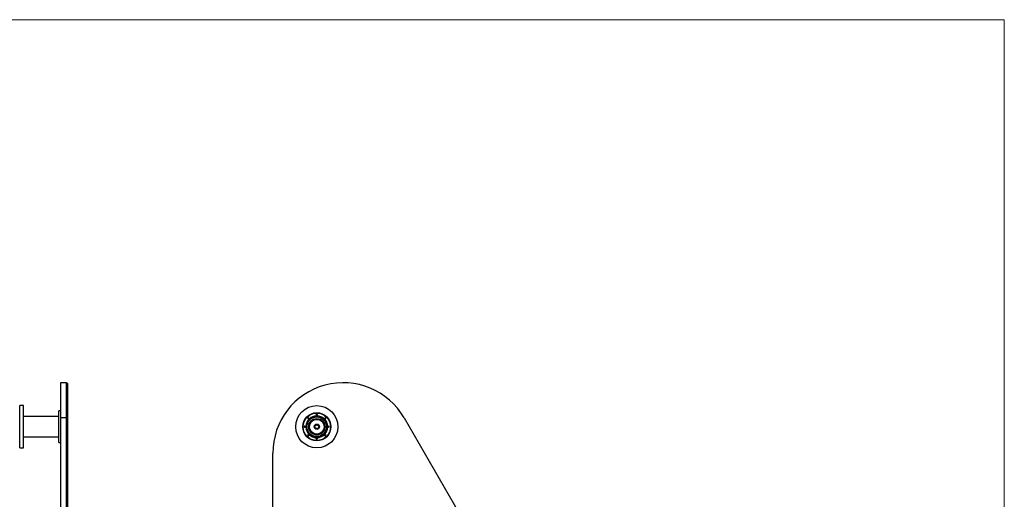
# Model space of a CAD drawing. Units: millimetres. Extents: x 10 to 584, y 10 to 410.
# Drawn here: x 304 to 584, y 274 to 410 of the extents above; entities that cross this region are included whole.
import ezdxf

# ---------------------------------------------------------------- set-up
doc = ezdxf.new("R2010")
doc.units = ezdxf.units.MM
doc.header["$LTSCALE"] = 2

msp = doc.modelspace()

# ---------------------------------------------------------------- linework, layer by layer
at = {"color": 7, "linetype": 'Continuous', "lineweight": 18}
for q in [(10, 410), (584, 10)]:
    msp.add_line((584, 410), q, dxfattribs=at)
at = {"color": 7, "linetype": 'Continuous', "lineweight": 25}
for p, q in [((317.47, 306.79), (315.72, 306.79)), ((315.72, 306.79), (315.72, 296.79)), ((317.72, 306.54), (317.72, 296.66)), ((305.22, 300.29), (304.12, 300.29)), ((304.12, 288.29), (304.12, 300.29)), ((305.22, 288.29), (305.22, 300.29)), ((315.22, 297.19), (305.22, 297.19)), ((315.72, 298.79), (315.22, 298.79)), ((315.22, 294.29), (315.22, 298.79)), ((317.47, 296.79), (315.72, 296.79)), ((315.72, 296.79), (315.72, 203.04)), ((317.47, 203.04), (317.47, 296.79)), ((386.21, 296.79), (386.48, 296.5)), ((386.24, 296.82), (386.48, 296.57)), ((387.57, 296.89), (387.33, 296.98)), ((388.45, 297.38), (388.44, 297.73)), ((388.5, 297.33), (388.49, 297.73)), ((388.54, 297.79), (388.54, 297.78)), ((388.55, 297.29), (388.55, 297.29)), ((388.61, 297.29), (388.61, 297.29)), ((388.62, 297.78), (388.62, 297.79)), ((388.67, 297.73), (388.66, 297.33)), ((388.72, 297.73), (388.71, 297.38)), ((390.68, 296.57), (390.92, 296.82)), ((390.68, 296.5), (390.96, 296.79)), ((413.4, 296.79), (467.53, 203.04)), ((315.22, 289.79), (315.22, 294.29)), ((317.72, 296.66), (317.72, 202.91)), ((385.08, 294.33), (385.08, 294.33)), ((385.13, 294.43), (385.48, 294.42)), ((385.13, 294.38), (385.53, 294.37)), ((385.53, 294.21), (385.13, 294.2)), ((385.48, 294.15), (385.13, 294.15)), ((385.58, 294.31), (385.58, 294.31)), ((385.58, 294.26), (385.58, 294.26)), ((385.99, 295.69), (385.98, 295.7)), ((386.3, 296.38), (386.04, 296.62)), ((386.37, 296.38), (386.08, 296.66)), ((386.45, 296.53), (386.48, 296.57)), ((390.68, 296.57), (390.72, 296.53)), ((391.08, 296.66), (390.79, 296.38)), ((391.12, 296.62), (390.86, 296.38)), ((391.09, 295.82), (391.11, 295.83)), ((391.35, 293.86), (391.53, 294.02)), ((391.58, 294.31), (391.58, 294.31)), ((391.58, 294.26), (391.58, 294.26)), ((391.63, 294.37), (392.03, 294.38)), ((392.03, 294.2), (391.63, 294.21)), ((391.68, 294.42), (392.03, 294.43)), ((392.03, 294.15), (391.68, 294.15)), ((392.08, 294.33), (392.08, 294.33)), ((305.22, 291.39), (315.22, 291.39)), ((386.04, 291.95), (386.3, 292.19)), ((386.08, 291.91), (386.37, 292.19)), ((386.14, 291.78), (386.1, 291.75)), ((386.48, 292.07), (386.21, 291.78)), ((386.48, 292), (386.24, 291.75)), ((386.46, 292.31), (386.53, 292.38)), ((386.83, 292.1), (386.88, 291.86)), ((388.44, 290.84), (388.45, 291.19)), ((388.49, 290.84), (388.5, 291.24)), ((388.55, 291.29), (388.55, 291.29)), ((388.61, 291.29), (388.61, 291.29)), ((388.66, 291.24), (388.67, 290.84)), ((388.71, 291.19), (388.72, 290.84)), ((390.63, 292.38), (390.71, 292.31)), ((390.96, 291.78), (390.68, 292.07)), ((390.92, 291.75), (390.68, 292)), ((390.79, 292.19), (391.08, 291.91)), ((390.86, 292.19), (391.12, 291.95)), ((391.06, 291.75), (391.03, 291.78)), ((304.12, 288.29), (305.22, 288.29)), ((315.22, 289.79), (315.72, 289.79)), ((388.54, 290.79), (388.54, 290.79)), ((388.62, 290.79), (388.62, 290.79)), ((376.08, 211.29), (376.08, 286.79))]:
    msp.add_line(p, q, dxfattribs=at)
at = {"color": 8, "linetype": 'Continuous', "lineweight": 25}
for p, q in [((317.47, 296.79), (317.47, 306.79)), ((387.47, 296.96), (387.94, 297.11)), ((389.23, 297.11), (389.68, 296.97)), ((385.81, 293.43), (385.71, 293.9)), ((391.46, 293.91), (391.35, 293.43)), ((386.46, 292.31), (386.81, 291.99)), ((390.35, 291.99), (390.71, 292.31))]:
    msp.add_line(p, q, dxfattribs=at)
at = {"color": 7, "linetype": 'Continuous', "lineweight": 25, "flags": 128}
for points in [[(317.72, 296.66), (317.72, 296.69), (317.71, 296.71), (317.68, 296.73), (317.65, 296.75), (317.61, 296.76), (317.57, 296.78), (317.52, 296.78), (317.47, 296.79)], [(386.08, 296.73), (386.08, 296.73), (386.08, 296.73), (386.07, 296.74), (386.07, 296.74), (386.06, 296.75), (386.06, 296.75), (386.05, 296.76), (386.04, 296.77)], [(386.08, 296.73), (386.09, 296.72), (386.14, 296.67), (386.33, 296.49), (386.44, 296.39)], [(386.14, 296.79), (386.14, 296.79), (386.13, 296.79), (386.13, 296.8), (386.13, 296.8), (386.12, 296.81), (386.11, 296.81), (386.11, 296.82), (386.1, 296.83)], [(386.48, 296.43), (386.47, 296.44), (386.42, 296.49), (386.24, 296.68), (386.14, 296.79)], [(386.21, 296.79), (386.21, 296.79), (386.21, 296.79), (386.21, 296.79), (386.22, 296.8), (386.22, 296.8), (386.23, 296.81), (386.24, 296.82), (386.24, 296.82)], [(387.96, 297.02), (387.96, 297.02), (387.96, 297.02), (387.96, 297.03), (387.95, 297.04), (387.95, 297.06), (387.95, 297.08), (387.94, 297.09), (387.94, 297.11)], [(388.54, 297.79), (388.54, 297.79), (388.54, 297.79), (388.54, 297.79), (388.54, 297.8), (388.54, 297.81), (388.54, 297.82), (388.54, 297.83), (388.54, 297.84)], [(388.54, 297.78), (388.54, 297.77), (388.54, 297.7), (388.55, 297.44), (388.55, 297.29)], [(388.61, 297.29), (388.61, 297.3), (388.61, 297.37), (388.62, 297.63), (388.62, 297.78)], [(388.62, 297.79), (388.62, 297.79), (388.62, 297.79), (388.62, 297.79), (388.62, 297.8), (388.62, 297.81), (388.62, 297.82), (388.62, 297.83), (388.62, 297.84)], [(389.23, 297.11), (389.22, 297.09), (389.22, 297.08), (389.21, 297.06), (389.21, 297.04), (389.21, 297.03), (389.21, 297.02), (389.2, 297.02), (389.2, 297.02)], [(390.72, 296.39), (390.73, 296.4), (390.78, 296.44), (390.97, 296.63), (391.08, 296.73)], [(390.96, 296.79), (390.96, 296.79), (390.95, 296.79), (390.95, 296.79), (390.95, 296.8), (390.94, 296.8), (390.93, 296.81), (390.93, 296.82), (390.92, 296.82)], [(391.03, 296.79), (391.03, 296.79), (391.03, 296.79), (391.03, 296.8), (391.04, 296.8), (391.04, 296.81), (391.05, 296.81), (391.06, 296.82), (391.06, 296.83)], [(391.09, 296.73), (391.09, 296.73), (391.09, 296.73), (391.09, 296.74), (391.1, 296.74), (391.1, 296.75), (391.11, 296.75), (391.11, 296.76), (391.12, 296.77)], [(385.08, 294.24), (385.1, 294.25), (385.16, 294.25), (385.43, 294.25), (385.58, 294.26)], [(385.13, 294.38), (385.13, 294.38), (385.13, 294.38), (385.13, 294.38), (385.13, 294.39), (385.13, 294.4), (385.13, 294.41), (385.13, 294.42), (385.13, 294.43)], [(385.13, 294.2), (385.13, 294.19), (385.13, 294.19), (385.13, 294.19), (385.13, 294.18), (385.13, 294.17), (385.13, 294.16), (385.13, 294.16), (385.13, 294.15)], [(385.48, 294.37), (385.48, 294.37), (385.48, 294.37), (385.48, 294.38), (385.48, 294.38), (385.48, 294.39), (385.48, 294.4), (385.48, 294.41), (385.48, 294.42)], [(385.48, 294.2), (385.48, 294.2), (385.48, 294.2), (385.48, 294.2), (385.48, 294.19), (385.48, 294.18), (385.48, 294.17), (385.48, 294.16), (385.48, 294.15)], [(386.08, 296.66), (386.08, 296.66), (386.08, 296.66), (386.07, 296.65), (386.07, 296.65), (386.06, 296.64), (386.06, 296.64), (386.05, 296.63), (386.04, 296.62)], [(386.33, 296.42), (386.33, 296.42), (386.33, 296.42), (386.33, 296.41), (386.32, 296.41), (386.32, 296.4), (386.31, 296.4), (386.31, 296.39), (386.3, 296.38)], [(390.83, 296.42), (390.83, 296.42), (390.83, 296.42), (390.84, 296.41), (390.84, 296.41), (390.85, 296.4), (390.85, 296.4), (390.86, 296.39), (390.86, 296.38)], [(391.08, 296.66), (391.08, 296.66), (391.09, 296.66), (391.09, 296.65), (391.09, 296.65), (391.1, 296.64), (391.11, 296.64), (391.11, 296.63), (391.12, 296.62)], [(391.58, 294.26), (391.6, 294.26), (391.66, 294.26), (391.93, 294.25), (392.08, 294.24)], [(391.68, 294.37), (391.68, 294.37), (391.68, 294.37), (391.68, 294.38), (391.68, 294.38), (391.68, 294.39), (391.68, 294.4), (391.68, 294.41), (391.68, 294.42)], [(391.68, 294.2), (391.68, 294.2), (391.68, 294.2), (391.68, 294.2), (391.68, 294.19), (391.68, 294.18), (391.68, 294.17), (391.68, 294.16), (391.68, 294.15)], [(392.03, 294.38), (392.03, 294.38), (392.03, 294.38), (392.03, 294.38), (392.03, 294.39), (392.03, 294.4), (392.03, 294.41), (392.03, 294.42), (392.03, 294.43)], [(392.03, 294.2), (392.03, 294.19), (392.03, 294.19), (392.03, 294.19), (392.03, 294.18), (392.03, 294.17), (392.03, 294.16), (392.03, 294.16), (392.03, 294.15)], [(385.81, 293.43), (385.83, 293.44), (385.85, 293.44), (385.86, 293.45), (385.88, 293.45), (385.89, 293.45), (385.9, 293.46), (385.9, 293.46), (385.91, 293.46)], [(386.08, 291.91), (386.08, 291.91), (386.08, 291.91), (386.07, 291.92), (386.07, 291.92), (386.06, 291.93), (386.06, 291.93), (386.05, 291.94), (386.04, 291.95)], [(386.08, 291.84), (386.08, 291.84), (386.08, 291.84), (386.07, 291.83), (386.07, 291.83), (386.06, 291.82), (386.06, 291.82), (386.05, 291.81), (386.04, 291.8)], [(386.44, 292.18), (386.43, 292.17), (386.38, 292.13), (386.19, 291.95), (386.08, 291.84)], [(386.14, 291.78), (386.15, 291.79), (386.19, 291.84), (386.37, 292.03), (386.48, 292.14)], [(386.21, 291.78), (386.21, 291.78), (386.21, 291.78), (386.21, 291.78), (386.22, 291.77), (386.22, 291.77), (386.23, 291.76), (386.24, 291.76), (386.24, 291.75)], [(386.33, 292.15), (386.33, 292.15), (386.33, 292.15), (386.33, 292.16), (386.32, 292.16), (386.32, 292.17), (386.31, 292.17), (386.31, 292.18), (386.3, 292.19)], [(386.45, 292.04), (386.45, 292.04), (386.45, 292.03), (386.45, 292.03), (386.46, 292.03), (386.46, 292.02), (386.47, 292.02), (386.48, 292.01), (386.48, 292)], [(388.55, 291.29), (388.55, 291.27), (388.55, 291.2), (388.54, 290.94), (388.54, 290.79)], [(388.62, 290.79), (388.62, 290.8), (388.62, 290.87), (388.61, 291.13), (388.61, 291.29)], [(390.68, 292.14), (390.69, 292.13), (390.74, 292.08), (390.92, 291.89), (391.03, 291.78)], [(390.72, 292.04), (390.71, 292.04), (390.71, 292.03), (390.71, 292.03), (390.7, 292.03), (390.7, 292.02), (390.69, 292.02), (390.69, 292.01), (390.68, 292)], [(391.08, 291.84), (391.07, 291.85), (391.02, 291.9), (390.83, 292.08), (390.72, 292.18)], [(390.83, 292.15), (390.83, 292.15), (390.83, 292.15), (390.84, 292.16), (390.84, 292.16), (390.85, 292.17), (390.85, 292.17), (390.86, 292.18), (390.86, 292.19)], [(390.96, 291.78), (390.96, 291.78), (390.95, 291.78), (390.95, 291.78), (390.95, 291.77), (390.94, 291.77), (390.93, 291.76), (390.93, 291.76), (390.92, 291.75)], [(391.08, 291.91), (391.08, 291.91), (391.09, 291.91), (391.09, 291.92), (391.09, 291.92), (391.1, 291.93), (391.11, 291.93), (391.11, 291.94), (391.12, 291.95)], [(391.09, 291.84), (391.09, 291.84), (391.09, 291.84), (391.09, 291.83), (391.1, 291.83), (391.1, 291.82), (391.11, 291.82), (391.11, 291.81), (391.12, 291.8)], [(391.26, 293.46), (391.26, 293.46), (391.26, 293.46), (391.27, 293.45), (391.28, 293.45), (391.3, 293.45), (391.32, 293.44), (391.33, 293.44), (391.35, 293.43)], [(388.54, 290.79), (388.54, 290.78), (388.54, 290.78), (388.54, 290.78), (388.54, 290.77), (388.54, 290.76), (388.54, 290.76), (388.54, 290.75), (388.54, 290.74)], [(388.62, 290.79), (388.62, 290.78), (388.62, 290.78), (388.62, 290.78), (388.62, 290.77), (388.62, 290.76), (388.62, 290.76), (388.62, 290.75), (388.62, 290.74)]]:
    msp.add_lwpolyline(points, dxfattribs=at)
at = {"color": 8, "linetype": 'Continuous', "lineweight": 25, "flags": 128}
msp.add_lwpolyline([(391.11, 295.72), (391.17, 295.75), (391.19, 295.76)], dxfattribs=at)
at = {"color": 7, "linetype": 'Continuous', "lineweight": 25}
for radius in [6, 4, 3.9, 2.8, 2.8, 2.33, 2.09, 0.75, 0.564, 0.538]:
    msp.add_circle((388.58, 294.29), radius, dxfattribs=at)
for centre, radius, start, end in [((317.47, 306.54), 0.25, 0, 90), ((396.08, 286.79), 20, 30, 180), ((388.58, 294.29), 3, 115.1887, 184.4633), ((388.58, 294.29), 2.97, 114.8735, 185.1265), ((386.11, 296.7), 0.1, 135.6696, 226.5), ((388.58, 294.29), 3.55, 134.3304, 135.6696), ((386.11, 296.7), 0.0497, 135.2999, 226.0964), ((386.11, 296.7), 0.05, 135.6696, 226.5), ((388.58, 294.29), 3.5, 134.3304, 135.6696), ((388.58, 294.29), 3.5, 134.3304, 135.6696), ((385.93, 296.58), 0.219, 45.4922, 45.6708), ((386.17, 296.75), 0.1, 43.5, 134.3304), ((386.17, 296.75), 0.0497, 43.8933, 134.7066), ((386.17, 296.75), 0.05, 43.5, 134.3304), ((386.13, 296.78), 0.00733, 41.3589, 46.7103), ((388.58, 294.29), 3.1, 92.4242, 132.5758), ((388.58, 294.29), 3, 29.1462, 115.1887), ((388.58, 294.29), 2.9, 77.1604, 102.8396), ((388.54, 297.74), 0.1, 90.6696, 181.5), ((388.16, 309.55), 11.83, 271.3817, 271.6239), ((389.28, 266.7), 30.7, 91.4562, 91.5495), ((388.45, 297.33), 0.05, 272.4393, 1.5), ((388.54, 297.74), 0.05, 90.6696, 181.5), ((388.54, 297.74), 0.0497, 90.2932, 181.0961), ((388.58, 294.29), 3.55, 89.3304, 90.6696), ((388.58, 294.29), 3.5, 89.3304, 90.6696), ((388.58, 294.29), 3.5, 89.3304, 90.6696), ((388.58, 294.29), 3, 89.4707, 90.5293), ((388.62, 297.74), 0.1, 358.5, 89.3304), ((388.62, 297.74), 0.05, 358.5, 89.3304), ((388.62, 297.74), 0.0497, 358.9039, 89.7068), ((387.88, 266.7), 30.7, 88.4505, 88.5438), ((388.71, 297.33), 0.05, 178.5, 267.5607), ((389.01, 309.55), 11.83, 268.3761, 268.6183), ((388.58, 294.29), 3.1, 47.4242, 87.5758), ((388.58, 294.29), 2.97, 354.8735, 65.1265), ((388.58, 294.29), 2.97, 354.8735, 65.1265), ((390.99, 296.75), 0.1, 45.6696, 136.5), ((390.99, 296.75), 0.0497, 45.2934, 136.1067), ((390.99, 296.75), 0.05, 45.6696, 136.5), ((388.58, 294.29), 3.5, 44.3304, 45.6696), ((391.03, 296.78), 0.00733, 133.2897, 138.6411), ((388.58, 294.29), 3.5, 44.3304, 45.6696), ((388.58, 294.29), 3.55, 44.3304, 45.6696), ((391.05, 296.7), 0.0497, 313.9036, 44.7001), ((391.24, 296.58), 0.219, 134.3292, 134.5078), ((391.05, 296.7), 0.05, 313.5, 44.3304), ((391.05, 296.7), 0.1, 313.5, 44.3304), ((385.13, 294.33), 0.1, 88.5, 179.3304), ((385.23, 308.98), 14.66, 269.2363, 269.4318), ((388.58, 294.29), 3.55, 179.3304, 180.6696), ((385.5, 255.86), 38.39, 90.6286, 90.7033), ((385.13, 294.25), 0.1, 180.6696, 271.5), ((385.13, 294.33), 0.0497, 88.8924, 179.7011), ((385.13, 294.33), 0.05, 88.5, 179.3304), ((388.58, 294.29), 3.5, 179.3304, 180.6696), ((388.58, 294.29), 3.5, 179.3304, 180.6696), ((385.13, 294.25), 0.0497, 180.306, 271.0832), ((385.13, 294.25), 0.05, 180.6696, 271.5), ((385.08, 294.25), 0.00583, 267.9087, 274.6007), ((388.58, 294.29), 3.1, 137.4242, 177.5758), ((388.58, 294.29), 3.1, 182.4242, 222.5758), ((385.53, 294.42), 0.05, 268.5, 357.5607), ((385.53, 294.16), 0.05, 2.4393, 91.5), ((388.58, 294.29), 3, 179.4707, 180.5293), ((388.58, 294.29), 3, 184.5701, 235.2611), ((388.58, 294.29), 3, 149.4713, 150.5287), ((388.58, 294.29), 3, 149.4712, 150.5288), ((386.33, 296.35), 0.05, 317.4393, 46.5), ((388.58, 294.29), 3, 134.4707, 135.5293), ((386.62, 296.57), 0.257, 225.437, 225.5888), ((386.52, 296.53), 0.05, 223.5, 312.5607), ((386.6, 296.54), 0.167, 224.8703, 225.1017), ((388.58, 294.29), 3, 305.0051, 355.0584), ((390.64, 296.53), 0.05, 227.4393, 316.5), ((390.57, 296.54), 0.167, 314.8983, 315.1297), ((388.58, 294.29), 3, 44.4707, 45.5293), ((390.54, 296.57), 0.257, 314.4112, 314.563), ((390.83, 296.35), 0.05, 133.5, 222.5607), ((388.58, 294.29), 3.1, 2.4242, 42.5758), ((388.58, 294.29), 3.1, 317.4242, 357.5758), ((388.58, 294.29), 3, 29.4713, 30.5287), ((388.58, 294.29), 3, 29.4712, 30.5288), ((388.58, 294.29), 3, 355.0584, 29.0717), ((391.63, 294.42), 0.05, 182.4393, 271.5), ((388.58, 294.29), 3, 359.4707, 0.5293), ((391.63, 294.16), 0.05, 88.5, 177.5607), ((392.03, 294.33), 0.1, 0.6696, 91.5), ((392.03, 294.33), 0.0497, 0.2989, 91.1076), ((392.03, 294.33), 0.05, 0.6696, 91.5), ((392.03, 294.25), 0.0497, 268.9168, 359.694), ((392.03, 294.25), 0.05, 268.5, 359.3304), ((392.03, 294.25), 0.1, 268.5, 359.3304), ((388.58, 294.29), 3.5, 359.3304, 0.6696), ((388.58, 294.29), 3.5, 359.3304, 0.6696), ((391.94, 308.98), 14.66, 270.5682, 270.7637), ((392.08, 294.25), 0.00583, 265.3993, 272.0913), ((391.66, 255.86), 38.39, 89.2967, 89.3714), ((388.58, 294.29), 3.55, 359.3304, 0.6696), ((388.58, 294.29), 2.9, 197.1604, 222.8396), ((386.11, 291.87), 0.1, 133.5, 224.3304), ((388.58, 294.29), 3.55, 224.3304, 225.6696), ((386.11, 291.88), 0.0497, 133.9036, 224.7001), ((386.11, 291.87), 0.05, 133.5, 224.3304), ((388.58, 294.29), 3.5, 224.3304, 225.6696), ((385.93, 292), 0.219, 314.3292, 314.5078), ((388.58, 294.29), 3.5, 224.3304, 225.6696), ((386.17, 291.82), 0.1, 225.6696, 316.5), ((386.17, 291.82), 0.0497, 225.3071, 316.093), ((386.17, 291.82), 0.05, 225.6696, 316.5), ((385.91, 292.01), 0.326, 315.0248, 315.1433), ((386.33, 292.22), 0.05, 313.5, 42.5607), ((386.62, 292), 0.257, 134.4112, 134.563), ((388.58, 294.29), 3, 224.4707, 225.5293), ((386.48, 292.14), 0.00619, 132.7266, 139.0641), ((386.52, 292.04), 0.05, 47.4393, 136.5), ((388.58, 294.29), 3.1, 227.4242, 267.5758), ((388.58, 294.29), 3, 235.2611, 270), ((388.58, 294.29), 2.97, 234.8735, 305.1265), ((388.45, 291.24), 0.05, 358.5, 87.5607), ((388.17, 279.37), 11.83, 88.3761, 88.6183), ((388.58, 294.29), 3, 269.4712, 270.5288), ((388.58, 294.29), 3, 269.4707, 270.5293), ((388.58, 294.29), 3, 270, 304.0067), ((388.71, 291.24), 0.05, 92.4393, 181.5), ((389, 279.37), 11.83, 91.3817, 91.6239), ((388.58, 294.29), 3.1, 272.4242, 312.5758), ((390.64, 292.04), 0.05, 43.5, 132.5607), ((388.58, 294.29), 3, 314.4707, 315.5293), ((390.68, 292.14), 0.00619, 40.9359, 47.2734), ((388.58, 294.29), 2.9, 317.1604, 342.8396), ((390.54, 292), 0.257, 45.437, 45.5888), ((390.83, 292.22), 0.05, 137.4393, 226.5), ((390.99, 291.82), 0.1, 223.5, 314.3304), ((390.99, 291.82), 0.0497, 223.907, 314.6929), ((390.99, 291.82), 0.05, 223.5, 314.3304), ((388.58, 294.29), 3.5, 314.3304, 315.6696), ((388.58, 294.29), 3.5, 314.3304, 315.6696), ((391.26, 292.01), 0.326, 224.8567, 224.9752), ((388.58, 294.29), 3.55, 314.3304, 315.6696), ((391.05, 291.88), 0.0497, 315.2999, 46.0964), ((391.05, 291.87), 0.05, 315.6696, 46.5), ((391.24, 292), 0.219, 225.4922, 225.6708), ((391.05, 291.87), 0.1, 315.6696, 46.5), ((388.16, 279.02), 11.83, 88.3761, 88.6183), ((388.54, 290.84), 0.1, 178.5, 269.3304), ((388.54, 290.84), 0.0497, 178.9039, 269.7068), ((388.54, 290.84), 0.05, 178.5, 269.3304), ((388.58, 294.29), 3.5, 269.3304, 270.6696), ((388.58, 294.29), 3.5, 269.3304, 270.6696), ((388.58, 294.29), 3.55, 269.3304, 270.6696), ((388.62, 290.84), 0.0497, 270.2932, 1.0961), ((388.62, 290.84), 0.05, 270.6696, 1.5), ((388.62, 290.84), 0.1, 270.6696, 1.5), ((389.01, 279.02), 11.83, 91.3817, 91.6239)]:
    msp.add_arc(centre, radius, start, end, dxfattribs=at)
at = {"color": 8, "linetype": 'Continuous', "lineweight": 25}
for centre, radius, start, end in [((387.98, 296.92), 0.2, 41.0182, 102.8396), ((389.18, 296.92), 0.2, 77.1604, 138.9818), ((427.68, 236.18), 69.92, 121.4828, 121.5595), ((386, 293.49), 0.2, 197.1604, 258.9818), ((386.6, 292.45), 0.2, 161.0182, 222.8396), ((390.56, 292.45), 0.2, 317.1604, 18.9818), ((391.16, 293.49), 0.2, 281.0182, 342.8396)]:
    msp.add_arc(centre, radius, start, end, dxfattribs=at)
at = {"color": 7, "linetype": 'Continuous', "lineweight": 25}
for points, knots in [([(388.45, 297.28), (388.45, 297.28), (388.45, 297.29), (388.45, 297.3), (388.45, 297.33), (388.45, 297.36), (388.45, 297.38), (388.45, 297.38)], [0, 0, 0, 0, 0.214674, 0.429371, 0.643991, 0.858705, 1, 1, 1, 1]), ([(388.55, 297.29), (388.55, 297.29), (388.55, 297.29), (388.54, 297.29), (388.52, 297.29), (388.49, 297.28), (388.46, 297.28), (388.46, 297.28), (388.45, 297.28)], [0, 0, 0, 0, 0.009857, 0.022754, 0.04635, 0.124974, 0.494649, 1, 1, 1, 1]), ([(388.55, 297.29), (388.55, 297.29), (388.55, 297.29), (388.55, 297.29), (388.55, 297.29), (388.54, 297.29), (388.52, 297.3), (388.51, 297.3), (388.5, 297.32), (388.5, 297.33), (388.5, 297.33)], [0, 0, 0, 0, 0.002951, 0.005491, 0.014379, 0.034196, 0.109291, 0.483165, 0.60056, 1, 1, 1, 1]), ([(388.66, 297.33), (388.66, 297.33), (388.66, 297.32), (388.65, 297.3), (388.64, 297.29), (388.63, 297.29), (388.62, 297.29), (388.62, 297.29), (388.61, 297.29), (388.61, 297.29), (388.61, 297.29), (388.61, 297.29)], [0, 0, 0, 0, 0.324988, 0.686193, 0.864524, 0.950709, 0.978435, 0.988753, 0.993074, 0.997243, 1, 1, 1, 1]), ([(388.71, 297.38), (388.71, 297.37), (388.71, 297.35), (388.71, 297.32), (388.71, 297.3), (388.71, 297.28), (388.71, 297.28), (388.71, 297.28)], [0, 0, 0, 0, 0.2147, 0.429434, 0.64414, 0.858846, 1, 1, 1, 1]), ([(389.83, 296.98), (389.79, 296.96), (389.71, 296.94), (389.64, 296.91), (389.6, 296.89)], [0, 0, 0, 0, 0.500122, 1, 1, 1, 1]), ([(389.83, 296.98), (389.84, 296.98), (389.85, 296.98), (389.86, 296.99), (389.87, 296.99), (389.88, 296.99), (389.88, 296.99), (389.87, 296.99), (389.86, 296.99), (389.84, 296.98), (389.83, 296.98), (389.83, 296.98)], [0, 0, 0, 0, 0.170713, 0.296815, 0.396084, 0.479867, 0.563839, 0.644804, 0.758386, 0.915547, 1, 1, 1, 1]), ([(391.03, 296.79), (391.02, 296.78), (391, 296.77), (390.92, 296.68), (390.81, 296.56), (390.72, 296.46), (390.68, 296.43)], [0, 0, 0, 0, 0.032969, 0.164847, 0.692357, 1, 1, 1, 1]), ([(385.58, 294.31), (385.58, 294.31), (385.55, 294.31), (385.43, 294.32), (385.27, 294.32), (385.13, 294.33), (385.08, 294.33)], [0, 0, 0, 0, 0.0329692, 0.164847, 0.6923574, 1, 1, 1, 1]), ([(385.48, 294.42), (385.5, 294.42), (385.52, 294.42), (385.55, 294.41), (385.57, 294.41), (385.58, 294.41), (385.58, 294.41), (385.58, 294.41)], [0, 0, 0, 0, 0.214719, 0.42944, 0.644163, 0.85886, 1, 1, 1, 1]), ([(385.58, 294.16), (385.58, 294.16), (385.58, 294.16), (385.56, 294.16), (385.54, 294.16), (385.51, 294.16), (385.49, 294.15), (385.48, 294.15)], [0, 0, 0, 0, 0.214669, 0.429331, 0.644001, 0.858694, 1, 1, 1, 1]), ([(385.53, 294.37), (385.54, 294.36), (385.55, 294.36), (385.56, 294.35), (385.57, 294.34), (385.58, 294.33), (385.58, 294.32), (385.58, 294.32), (385.58, 294.32), (385.58, 294.32), (385.58, 294.31), (385.58, 294.31)], [0, 0, 0, 0, 0.324985, 0.686189, 0.864521, 0.950704, 0.978429, 0.988748, 0.993063, 0.997234, 1, 1, 1, 1]), ([(385.58, 294.26), (385.58, 294.26), (385.58, 294.26), (385.58, 294.25), (385.58, 294.25), (385.58, 294.24), (385.57, 294.22), (385.56, 294.22), (385.55, 294.21), (385.54, 294.21), (385.53, 294.21)], [0, 0, 0, 0, 0.002948, 0.0054832, 0.0143777, 0.0341952, 0.1092916, 0.4831656, 0.6005596, 1, 1, 1, 1]), ([(385.58, 294.26), (385.58, 294.26), (385.58, 294.25), (385.58, 294.24), (385.58, 294.23), (385.58, 294.19), (385.58, 294.17), (385.58, 294.16), (385.58, 294.16)], [0, 0, 0, 0, 0.009843, 0.022737, 0.046337, 0.124962, 0.494641, 1, 1, 1, 1]), ([(385.59, 294.05), (385.59, 294.05), (385.59, 294.05), (385.6, 294.05), (385.6, 294.04), (385.62, 294.03), (385.63, 294.02), (385.63, 294.02)], [0, 0, 0, 0, 0.118615, 0.282248, 0.511764, 0.829371, 1, 1, 1, 1]), ([(386.05, 295.83), (386.05, 295.83), (386.03, 295.84), (386.02, 295.83), (386.01, 295.82), (386, 295.81), (386, 295.81), (386, 295.81)], [0, 0, 0, 0, 0.211441, 0.475195, 0.833027, 0.982081, 1, 1, 1, 1]), ([(386.37, 296.31), (386.37, 296.32), (386.37, 296.32), (386.36, 296.33), (386.34, 296.35), (386.32, 296.37), (386.3, 296.38), (386.3, 296.38)], [0, 0, 0, 0, 0.214674, 0.429338, 0.644, 0.858687, 1, 1, 1, 1]), ([(386.44, 296.39), (386.44, 296.39), (386.44, 296.39), (386.44, 296.38), (386.43, 296.38), (386.43, 296.38), (386.41, 296.37), (386.4, 296.37), (386.38, 296.38), (386.37, 296.38), (386.37, 296.38)], [0, 0, 0, 0, 0.0029527, 0.0054856, 0.0143773, 0.0341921, 0.1092859, 0.4831625, 0.6005574, 1, 1, 1, 1]), ([(386.44, 296.39), (386.44, 296.39), (386.44, 296.38), (386.43, 296.38), (386.42, 296.37), (386.39, 296.34), (386.38, 296.32), (386.37, 296.32), (386.37, 296.31)], [0, 0, 0, 0, 0.009847, 0.02275, 0.046347, 0.124968, 0.494646, 1, 1, 1, 1]), ([(386.48, 296.57), (386.49, 296.56), (386.51, 296.54), (386.53, 296.52), (386.54, 296.51), (386.55, 296.5), (386.55, 296.5), (386.55, 296.5)], [0, 0, 0, 0, 0.214734, 0.429407, 0.644165, 0.858861, 1, 1, 1, 1]), ([(386.48, 296.5), (386.49, 296.49), (386.49, 296.48), (386.5, 296.47), (386.49, 296.45), (386.49, 296.44), (386.49, 296.44), (386.48, 296.43), (386.48, 296.43), (386.48, 296.43), (386.48, 296.43), (386.48, 296.43)], [0, 0, 0, 0, 0.324985, 0.686192, 0.864526, 0.95071, 0.978435, 0.988747, 0.993069, 0.997239, 1, 1, 1, 1]), ([(390.61, 296.5), (390.61, 296.5), (390.61, 296.5), (390.62, 296.51), (390.64, 296.53), (390.66, 296.55), (390.67, 296.56), (390.68, 296.57)], [0, 0, 0, 0, 0.214668, 0.429324, 0.644044, 0.858717, 1, 1, 1, 1]), ([(390.68, 296.43), (390.68, 296.43), (390.68, 296.43), (390.67, 296.44), (390.66, 296.45), (390.64, 296.47), (390.62, 296.49), (390.61, 296.49), (390.61, 296.5)], [0, 0, 0, 0, 0.009846, 0.022753, 0.046343, 0.124965, 0.494643, 1, 1, 1, 1]), ([(390.68, 296.43), (390.68, 296.43), (390.68, 296.43), (390.68, 296.43), (390.68, 296.43), (390.67, 296.44), (390.67, 296.46), (390.67, 296.47), (390.67, 296.49), (390.68, 296.49), (390.68, 296.5)], [0, 0, 0, 0, 0.002948, 0.005487, 0.014385, 0.034199, 0.109295, 0.483168, 0.600561, 1, 1, 1, 1]), ([(390.79, 296.38), (390.79, 296.38), (390.78, 296.37), (390.76, 296.37), (390.75, 296.37), (390.74, 296.38), (390.73, 296.38), (390.73, 296.38), (390.73, 296.39), (390.72, 296.39), (390.72, 296.39), (390.72, 296.39)], [0, 0, 0, 0, 0.324988, 0.686197, 0.86453, 0.950715, 0.978438, 0.988758, 0.99308, 0.997255, 1, 1, 1, 1]), ([(390.86, 296.38), (390.86, 296.38), (390.84, 296.36), (390.82, 296.34), (390.8, 296.32), (390.79, 296.32), (390.79, 296.32), (390.79, 296.31)], [0, 0, 0, 0, 0.21471, 0.429428, 0.644178, 0.858863, 1, 1, 1, 1]), ([(391.11, 295.83), (391.12, 295.83), (391.13, 295.83), (391.14, 295.83), (391.15, 295.82), (391.16, 295.82), (391.16, 295.81), (391.16, 295.81), (391.17, 295.81), (391.17, 295.81)], [0, 0, 0, 0, 0.248202, 0.564715, 0.741848, 0.857115, 0.972667, 0.995025, 1, 1, 1, 1]), ([(391.17, 295.81), (391.17, 295.81), (391.16, 295.81), (391.16, 295.82), (391.15, 295.83), (391.13, 295.84), (391.12, 295.83), (391.11, 295.83)], [0, 0, 0, 0, 0.0179194, 0.1669726, 0.5248053, 0.7885586, 1, 1, 1, 1]), ([(391.16, 295.82), (391.16, 295.82), (391.16, 295.82), (391.16, 295.82), (391.15, 295.82), (391.14, 295.83), (391.13, 295.84), (391.12, 295.83), (391.11, 295.83)], [0, 0, 0, 0, 0.15876, 0.211417, 0.248559, 0.45928, 0.757072, 1, 1, 1, 1]), ([(391.53, 294.02), (391.54, 294.03), (391.55, 294.04), (391.56, 294.05), (391.57, 294.05), (391.57, 294.05), (391.57, 294.05), (391.57, 294.05), (391.56, 294.04), (391.55, 294.03), (391.54, 294.02), (391.53, 294.02)], [0, 0, 0, 0, 0.170719, 0.296795, 0.396076, 0.479869, 0.563844, 0.644818, 0.758395, 0.915564, 1, 1, 1, 1]), ([(391.58, 294.41), (391.58, 294.41), (391.58, 294.41), (391.6, 294.41), (391.62, 294.41), (391.65, 294.42), (391.67, 294.42), (391.68, 294.42)], [0, 0, 0, 0, 0.2146696, 0.4293327, 0.6440008, 0.8586939, 1, 1, 1, 1]), ([(391.58, 294.31), (391.58, 294.31), (391.58, 294.32), (391.58, 294.32), (391.58, 294.32), (391.58, 294.33), (391.59, 294.35), (391.6, 294.36), (391.61, 294.36), (391.62, 294.36), (391.63, 294.37)], [0, 0, 0, 0, 0.002948, 0.005504, 0.014383, 0.0342, 0.109296, 0.483168, 0.600562, 1, 1, 1, 1]), ([(392.08, 294.33), (392.08, 294.33), (392.05, 294.33), (391.93, 294.32), (391.77, 294.32), (391.63, 294.31), (391.58, 294.31)], [0, 0, 0, 0, 0.03297, 0.164847, 0.692358, 1, 1, 1, 1]), ([(391.63, 294.21), (391.62, 294.21), (391.61, 294.21), (391.6, 294.22), (391.59, 294.23), (391.58, 294.24), (391.58, 294.25), (391.58, 294.25), (391.58, 294.25), (391.58, 294.26), (391.58, 294.26), (391.58, 294.26)], [0, 0, 0, 0, 0.324985, 0.686189, 0.864521, 0.950704, 0.978429, 0.988748, 0.993063, 0.997234, 1, 1, 1, 1]), ([(391.68, 294.15), (391.67, 294.15), (391.65, 294.16), (391.62, 294.16), (391.59, 294.16), (391.58, 294.16), (391.58, 294.16), (391.58, 294.16)], [0, 0, 0, 0, 0.214719, 0.429443, 0.644164, 0.85886, 1, 1, 1, 1]), ([(386.3, 292.19), (386.31, 292.2), (386.32, 292.21), (386.35, 292.23), (386.36, 292.25), (386.37, 292.26), (386.37, 292.26), (386.37, 292.26)], [0, 0, 0, 0, 0.214708, 0.429425, 0.644173, 0.858857, 1, 1, 1, 1]), ([(386.37, 292.19), (386.37, 292.19), (386.38, 292.2), (386.4, 292.2), (386.41, 292.2), (386.43, 292.19), (386.43, 292.19), (386.44, 292.19), (386.44, 292.19), (386.44, 292.19), (386.44, 292.18), (386.44, 292.18)], [0, 0, 0, 0, 0.324987, 0.686194, 0.864525, 0.950708, 0.978435, 0.988755, 0.993077, 0.997238, 1, 1, 1, 1]), ([(386.48, 292.14), (386.48, 292.14), (386.48, 292.14), (386.48, 292.14), (386.48, 292.14), (386.49, 292.13), (386.5, 292.11), (386.5, 292.1), (386.49, 292.09), (386.49, 292.08), (386.48, 292.07)], [0, 0, 0, 0, 0.002948, 0.005487, 0.014373, 0.034196, 0.109286, 0.483165, 0.600559, 1, 1, 1, 1]), ([(386.48, 292.14), (386.48, 292.14), (386.48, 292.14), (386.49, 292.13), (386.5, 292.12), (386.53, 292.1), (386.55, 292.08), (386.55, 292.08), (386.55, 292.08)], [0, 0, 0, 0, 0.0098623, 0.0227546, 0.0463551, 0.1249769, 0.4946501, 1, 1, 1, 1]), ([(386.55, 292.08), (386.55, 292.08), (386.55, 292.07), (386.54, 292.06), (386.52, 292.04), (386.5, 292.02), (386.49, 292.01), (386.48, 292)], [0, 0, 0, 0, 0.214675, 0.429326, 0.643988, 0.85872, 1, 1, 1, 1]), ([(388.45, 291.19), (388.45, 291.2), (388.45, 291.22), (388.45, 291.25), (388.45, 291.27), (388.45, 291.29), (388.45, 291.29), (388.45, 291.29)], [0, 0, 0, 0, 0.214688, 0.429412, 0.644169, 0.858864, 1, 1, 1, 1]), ([(388.5, 291.24), (388.5, 291.24), (388.5, 291.25), (388.51, 291.27), (388.53, 291.28), (388.54, 291.28), (388.54, 291.28), (388.55, 291.28), (388.55, 291.29), (388.55, 291.29), (388.55, 291.29), (388.55, 291.29)], [0, 0, 0, 0, 0.324986, 0.686193, 0.864524, 0.950709, 0.978435, 0.988754, 0.993074, 0.997243, 1, 1, 1, 1]), ([(388.61, 291.29), (388.61, 291.29), (388.61, 291.29), (388.61, 291.29), (388.62, 291.28), (388.63, 291.28), (388.64, 291.28), (388.65, 291.27), (388.66, 291.25), (388.66, 291.24), (388.66, 291.24)], [0, 0, 0, 0, 0.002951, 0.005492, 0.01438, 0.034197, 0.10929, 0.483166, 0.60056, 1, 1, 1, 1]), ([(388.61, 291.29), (388.61, 291.29), (388.62, 291.29), (388.62, 291.29), (388.64, 291.29), (388.68, 291.29), (388.7, 291.29), (388.71, 291.29), (388.71, 291.29)], [0, 0, 0, 0, 0.009857, 0.022754, 0.04635, 0.124974, 0.494649, 1, 1, 1, 1]), ([(388.71, 291.29), (388.71, 291.29), (388.71, 291.29), (388.71, 291.27), (388.71, 291.24), (388.71, 291.21), (388.71, 291.2), (388.71, 291.19)], [0, 0, 0, 0, 0.214669, 0.429314, 0.643999, 0.858709, 1, 1, 1, 1]), ([(390.29, 291.86), (390.29, 291.85), (390.28, 291.84), (390.28, 291.82), (390.28, 291.81), (390.28, 291.81), (390.28, 291.81), (390.28, 291.82), (390.28, 291.83), (390.28, 291.85), (390.29, 291.86), (390.29, 291.86)], [0, 0, 0, 0, 0.170698, 0.296797, 0.39608, 0.479871, 0.563855, 0.644825, 0.758416, 0.915628, 1, 1, 1, 1]), ([(390.29, 291.86), (390.3, 291.9), (390.31, 291.98), (390.33, 292.06), (390.33, 292.1)], [0, 0, 0, 0, 0.500095, 1, 1, 1, 1]), ([(390.68, 292), (390.67, 292.01), (390.66, 292.03), (390.64, 292.05), (390.62, 292.07), (390.61, 292.07), (390.61, 292.08), (390.61, 292.08)], [0, 0, 0, 0, 0.214729, 0.429459, 0.644165, 0.858856, 1, 1, 1, 1]), ([(390.68, 292.07), (390.68, 292.08), (390.67, 292.09), (390.67, 292.1), (390.67, 292.12), (390.67, 292.13), (390.68, 292.14), (390.68, 292.14), (390.68, 292.14), (390.68, 292.14), (390.68, 292.14), (390.68, 292.14)], [0, 0, 0, 0, 0.3249866, 0.6861969, 0.8645282, 0.9507122, 0.9784371, 0.9887598, 0.9930688, 0.9972386, 1, 1, 1, 1]), ([(390.72, 292.18), (390.72, 292.19), (390.73, 292.19), (390.73, 292.19), (390.74, 292.21), (390.77, 292.23), (390.79, 292.25), (390.79, 292.25), (390.79, 292.26)], [0, 0, 0, 0, 0.009847, 0.02275, 0.046346, 0.124974, 0.494648, 1, 1, 1, 1]), ([(390.72, 292.18), (390.72, 292.18), (390.72, 292.18), (390.73, 292.19), (390.73, 292.19), (390.74, 292.19), (390.75, 292.2), (390.77, 292.2), (390.78, 292.2), (390.79, 292.19), (390.79, 292.19)], [0, 0, 0, 0, 0.002953, 0.005486, 0.014377, 0.034192, 0.109288, 0.483164, 0.600558, 1, 1, 1, 1]), ([(390.79, 292.26), (390.79, 292.26), (390.79, 292.25), (390.81, 292.24), (390.82, 292.23), (390.85, 292.21), (390.86, 292.19), (390.86, 292.19)], [0, 0, 0, 0, 0.214663, 0.429317, 0.644018, 0.858694, 1, 1, 1, 1])]:
    msp.add_open_spline(points, degree=3, knots=knots, dxfattribs=at)

doc.saveas('drawing.dxf')
